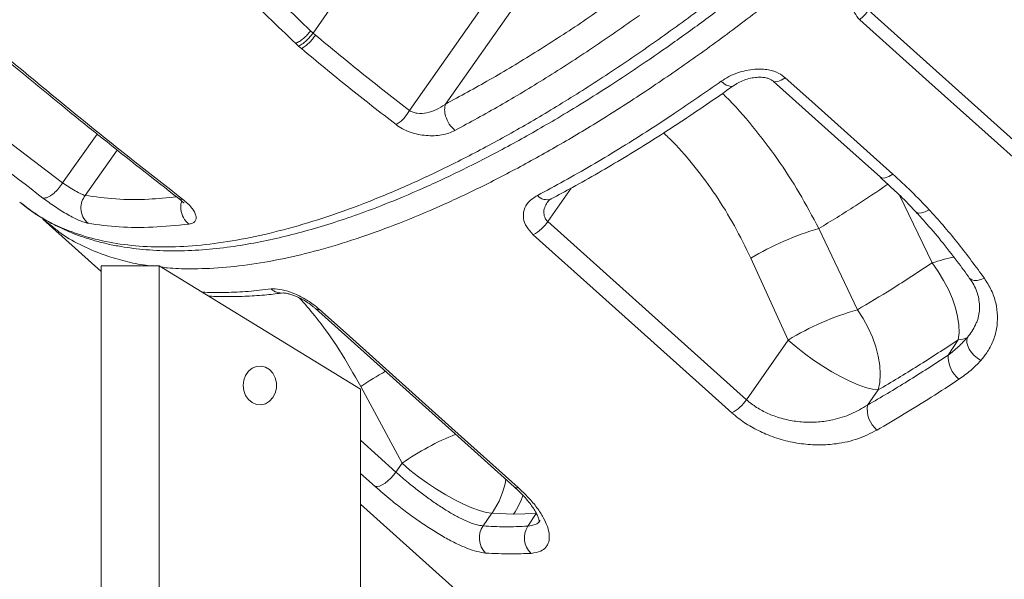
# Model space of a CAD drawing. Units: millimetres. Extents: x -9104 to 19430, y -8672 to 2057.
# Drawn here: x 7905 to 8160, y -756 to -612 of the extents above; entities that cross this region are included whole.
import ezdxf

# ---------------------------------------------------------------- set-up
doc = ezdxf.new("R2010")
doc.units = ezdxf.units.MM

msp = doc.modelspace()

# ---------------------------------------------------------------- linework, layer by layer
at = {"color": 7, "linetype": 'Continuous', "lineweight": 15}
for p, q in [((7998.64, -589.83), (7981.02, -615.01)), ((8028.42, -602.99), (8005.97, -635.07)), ((8034.22, -606.22), (8015.21, -633.38)), ((8124.47, -609.11), (8175.8, -655.14)), ((7981.02, -615.01), (7980.37, -614.4)), ((7981.02, -615.01), (7981.02, -615.01)), ((7981.66, -615.54), (7981.02, -615.01)), ((7916.34, -653.75), (7866.95, -616.09)), ((7976.54, -617.7), (7977.29, -618.41)), ((7977.29, -618.41), (7978.03, -619.03)), ((8015.21, -633.38), (8015.11, -633.46)), ((7922.15, -656.98), (7922.11, -656.97)), ((7905.28, -658.71), (7906.06, -659.27)), ((7911.22, -663.09), (7926.31, -676.64)), ((7913.8, -665.09), (7911.23, -663.08)), ((8041.65, -663.72), (8092.96, -709.77)), ((8121.6, -686.54), (8111.64, -665.55)), ((8094.05, -673.21), (8103.74, -694.36)), ((7926.31, -1685.14), (7926.31, -675.14)), ((7926.31, -675.14), (7941.31, -675.14)), ((7941.31, -1685.14), (7941.31, -675.14)), ((7941.31, -675.14), (7993.28, -707.05)), ((8103.74, -694.36), (8092.96, -709.77)), ((8147.67, -694.28), (8145.05, -698.28)), ((7993.39, -706.39), (8004.02, -726.2)), ((7993.28, -707.05), (7993.28, -1685.14)), ((8124.23, -711.18), (8126.97, -707.27)), ((8004.02, -726.2), (8002.43, -728.47)), ((7993.28, -736.75), (8058.09, -794.94)), ((8024.95, -742.39), (8027.24, -739.11)), ((8027.24, -739.11), (8032.81, -739.34)), ((8032.81, -739.34), (8038.63, -739.19)), ((8038.63, -739.19), (8036.48, -742.47))]:
    msp.add_line(p, q, dxfattribs=at)
at = {"color": 8, "linetype": 'Continuous', "lineweight": 15}
for p, q in [((7925.29, -641.14), (7916.34, -653.75)), ((7930.47, -645.26), (7922.15, -656.98)), ((8041.65, -663.72), (8047.68, -655.1)), ((8132.44, -656.89), (8140.89, -674.43)), ((7993.28, -720.24), (8002.43, -728.47)), ((7997.07, -732.22), (7993.28, -728.81))]:
    msp.add_line(p, q, dxfattribs=at)
at = {"color": 7, "linetype": 'Continuous', "lineweight": 15, "flags": 128}
for points in [[(8173.53, -657.58), (8166.69, -651.44), (8139.32, -626.9), (8122.21, -611.56)], [(8099.85, -627.41), (8116.55, -642.4), (8127.59, -652.3)], [(8102.97, -626.56), (8109.81, -632.7), (8130.72, -651.45)], [(8089.22, -713.19), (8082.38, -707.05), (8055.01, -682.49), (8037.91, -667.14)], [(8140.89, -674.43), (8142.46, -676.64), (8143.87, -678.95), (8145.1, -681.32), (8146.13, -683.7), (8146.93, -686.04), (8147.49, -688.31), (8147.81, -690.47), (8147.87, -692.47), (8147.67, -694.28)], [(7981.68, -686.24), (8017.6, -718.48), (8032.99, -732.3)], [(7982.7, -686.44), (7989.54, -692.58), (8016.9, -717.14), (8034, -732.5)], [(8126.97, -707.27), (8127.37, -705.33), (8127.5, -703.21), (8127.38, -700.93), (8127, -698.55), (8126.37, -696.1), (8125.49, -693.63), (8124.39, -691.18), (8123.09, -688.8), (8121.6, -686.54)], [(8150, -693.66), (8149.83, -694.29), (8149.86, -695.04), (8150.09, -695.85), (8150.5, -696.7), (8151.07, -697.54), (8151.78, -698.34), (8152.6, -699.06), (8153.48, -699.65)], [(8126.97, -707.27), (8125.47, -707.06), (8123.73, -706.6), (8121.77, -705.9), (8119.64, -704.98), (8117.38, -703.86), (8115.03, -702.56), (8112.65, -701.1), (8110.29, -699.52), (8107.98, -697.85), (8105.79, -696.12), (8103.74, -694.36)], [(7962.97, -706.1), (7963.13, -704.75), (7963.6, -703.5), (7964.34, -702.44), (7965.3, -701.66), (7966.41, -701.2), (7967.59, -701.11), (7968.75, -701.38), (7969.79, -702.01), (7970.65, -702.94), (7971.27, -704.1), (7971.59, -705.41), (7971.59, -706.78), (7971.27, -708.09), (7970.65, -709.25), (7969.79, -710.18), (7968.75, -710.81), (7967.59, -711.08), (7966.41, -710.99), (7965.3, -710.53), (7964.34, -709.75), (7963.6, -708.69), (7963.13, -707.44), (7962.97, -706.1)], [(8027.24, -739.11), (8025.75, -738.89), (8024, -738.43), (8022.04, -737.74), (8019.91, -736.82), (8017.65, -735.7), (8015.31, -734.4), (8012.93, -732.94), (8010.57, -731.36), (8008.26, -729.69), (8006.06, -727.95), (8004.02, -726.2)], [(7997.07, -732.22), (7997.58, -732.24), (7998.18, -732.1), (7998.87, -731.79), (7999.61, -731.33), (8000.37, -730.74), (8001.11, -730.05), (8001.81, -729.28), (8002.43, -728.47)]]:
    msp.add_lwpolyline(points, dxfattribs=at)
at = {"color": 8, "linetype": 'Continuous', "lineweight": 15, "flags": 128}
for points in [[(8086.41, -627.49), (8087.09, -628.03), (8087.75, -628.44), (8088.38, -628.69), (8088.94, -628.79), (8089.43, -628.72), (8089.7, -628.57)], [(8099.84, -627.41), (8100.28, -627.62), (8101.02, -627.57), (8101.95, -627.21), (8102.97, -626.56)], [(8127.59, -652.3), (8128.03, -652.51), (8128.77, -652.46), (8129.69, -652.1), (8130.72, -651.45)], [(8136.7, -661.2), (8136.82, -661.32), (8137.4, -661.54), (8138.19, -661.51), (8139.13, -661.21), (8140.15, -660.68)], [(8150.61, -678.39), (8150.71, -678.52), (8151.17, -678.83), (8151.8, -678.97), (8152.58, -678.95), (8153.46, -678.75), (8154.4, -678.39)]]:
    msp.add_lwpolyline(points, dxfattribs=at)
at = {"color": 7, "linetype": 'Continuous', "lineweight": 15}
for centre, radius, start, end in [((8114.38, -602.05), 12.31, 309.4362, 324.9912), ((8032.64, -657.61), 10.89, 298.9505, 325.8762), ((8132.26, -736.91), 74.28, 106.1153, 120.9589), ((8141.82, -757.01), 73.32, 106.0104, 121.292), ((8147.66, -689.54), 4.74, 270.1887, 299.6085), ((8152.77, -698.55), 7.73, 177.9572, 230.3558), ((8083.94, -703.66), 10.89, 298.9543, 325.8715), ((8131.2, -712.25), 7.05, 171.2885, 229.8092), ((8029.37, -745.52), 5.41, 144.689, 225.8386), ((8041.19, -745.46), 5.58, 147.6155, 226.2408)]:
    msp.add_arc(centre, radius, start, end, dxfattribs=at)
at = {"color": 8, "linetype": 'Continuous', "lineweight": 15}
for centre, radius, start, end in [((8041.39, -654.91), 3.18, 220.3171, 291.0679), ((8154.69, -715.13), 42.98, 100.7418, 108.7303), ((7972.85, -678.36), 3.85, 226.6445, 276.7848), ((7982.37, -685.38), 1.1, 230.5022, 287.0262), ((8031.81, -761.18), 66.92, 118.6316, 125.036), ((8043.38, -782.41), 68.62, 111.8066, 125.0003), ((8009.36, -726.65), 21.8, 325.1451, 350.2962), ((8033.68, -731.44), 1.11, 231.3979, 286.931), ((8015.28, -727.54), 21.13, 326.0546, 340.922)]:
    msp.add_arc(centre, radius, start, end, dxfattribs=at)
for points, knots in [([(8229.59, -471.22), (8225.82, -476.28), (8218.28, -486.42), (8207.01, -500.51), (8196.12, -513.51), (8185.7, -525.39), (8174.93, -537.15), (8163.82, -548.75), (8152.41, -560.15), (8140.94, -571.09), (8129.45, -581.54), (8117.99, -591.49), (8106.36, -601.11), (8094.61, -610.34), (8082.77, -619.14), (8071.11, -627.32), (8059.64, -634.86), (8048.42, -641.77), (8037.25, -648.16), (8026.19, -653.97), (8015.26, -659.19), (8004.71, -663.68), (7994.57, -667.46), (7984.85, -670.54), (7975.4, -672.97), (7966.27, -674.72), (7957.48, -675.76), (7949.9, -676.01), (7944.76, -675.87), (7942.42, -675.58), (7941.93, -675.52)], [0, 0, 0, 0, 0.0440805, 0.0883653, 0.1243624, 0.1603874, 0.1963847, 0.2334276, 0.2705006, 0.3075435, 0.3435445, 0.3795732, 0.415574, 0.4526207, 0.4896974, 0.526744, 0.5627514, 0.5987864, 0.6347936, 0.6718469, 0.7089303, 0.7459834, 0.7819903, 0.8180248, 0.8540316, 0.8910843, 0.928167, 0.9652196, 0.992632, 1, 1, 1, 1]), ([(7906.06, -659.27), (7907.45, -660.33), (7910.6, -662.72), (7916.27, -665.57), (7922.92, -667.95), (7930.21, -669.53), (7938.08, -670.33), (7946.49, -670.34), (7955.4, -669.55), (7964.77, -667.99), (7974.57, -665.64), (7984.81, -662.53), (7995.45, -658.65), (8006.44, -654.02), (8017.71, -648.66), (8029.22, -642.61), (8040.94, -635.89), (8052.84, -628.5), (8064.9, -620.46), (8077.09, -611.8), (8089.33, -602.56), (8101.57, -592.79), (8113.75, -582.54), (8125.84, -571.84), (8137.8, -560.71), (8149.62, -549.19), (8161.25, -537.31), (8172.64, -525.12), (8183.76, -512.64), (8194.6, -499.95), (8201.52, -491.33), (8204.98, -487.03)], [0, 0, 0, 0, 0.027304, 0.061938, 0.096642, 0.131483, 0.166381, 0.201271, 0.236091, 0.270764, 0.305407, 0.340177, 0.375038, 0.409928, 0.444783, 0.479524, 0.514159, 0.548852, 0.583667, 0.618545, 0.653425, 0.688247, 0.722951, 0.757565, 0.792189, 0.826844, 0.861464, 0.896068, 0.930727, 0.96539, 1, 1, 1, 1]), ([(8111.64, -665.55), (8110, -662.44), (8106.71, -656.23), (8100.98, -647.4), (8094.61, -639.09), (8089.79, -633.51), (8087.04, -630.88), (8086.77, -630.62)], [0, 0, 0, 0, 0.240024, 0.480036, 0.726597, 0.97315, 1, 1, 1, 1]), ([(8071.56, -640.84), (8072.36, -641.6), (8075.27, -644.36), (8079.83, -649.69), (8085.15, -656.92), (8089.96, -664.76), (8092.69, -670.4), (8094.05, -673.21)], [0, 0, 0, 0, 0.086083, 0.311045, 0.536019, 0.767998, 1, 1, 1, 1]), ([(8111.64, -665.55), (8114.79, -663.62), (8120.69, -660.01), (8126.68, -655.97), (8129.48, -654.09)], [0, 0, 0, 0, 0.533151, 1, 1, 1, 1]), ([(7945.77, -657.33), (7943.35, -657.58), (7937.88, -658.13), (7929.96, -658.05), (7924.75, -657.34), (7922.15, -656.98)], [0, 0, 0, 0, 0.283615, 0.641893, 1, 1, 1, 1]), ([(7946.38, -657.74), (7946.42, -657.79), (7946.61, -658.05), (7947.01, -658), (7947.33, -657.96)], [0, 0, 0, 0, 0.204796, 1, 1, 1, 1]), ([(7948.91, -664.39), (7948.4, -663.88), (7947.38, -662.85), (7946.84, -660.72), (7946.83, -659.18), (7947.1, -658.55), (7947.14, -658.45)], [0, 0, 0, 0, 0.339868, 0.679704, 0.947586, 1, 1, 1, 1]), ([(8041.72, -658.55), (8041.45, -658.94), (8040.88, -659.78), (8040.55, -661.19), (8040.73, -662.51), (8041.23, -663.32), (8041.58, -663.65), (8041.65, -663.72)], [0, 0, 0, 0, 0.24318, 0.52115, 0.76724, 0.949824, 1, 1, 1, 1]), ([(7938.69, -675.14), (7938.42, -675.11), (7936.27, -674.87), (7932.55, -674.04), (7927.02, -672.48), (7921.49, -670.13), (7916.91, -667.61), (7914.54, -665.7), (7913.8, -665.09)], [0, 0, 0, 0, 0.027227, 0.213734, 0.40024, 0.643412, 0.886771, 1, 1, 1, 1]), ([(7952.41, -681.95), (7952.64, -681.97), (7954.61, -682.13), (7958.55, -682.1), (7964.23, -681.86), (7968.21, -681.4), (7970.21, -681.16)], [0, 0, 0, 0, 0.042455, 0.360355, 0.680176, 1, 1, 1, 1]), ([(7977.56, -683.5), (7978.87, -685), (7982.55, -689.2), (7987.92, -696.81), (7991.57, -703.19), (7993.39, -706.39)], [0, 0, 0, 0, 0.217877, 0.608938, 1, 1, 1, 1]), ([(8150, -693.66), (8150.42, -693.16), (8151.26, -692.14), (8151.81, -690.98), (8152.08, -690.39)], [0, 0, 0, 0, 0.496379, 1, 1, 1, 1]), ([(8036.48, -742.47), (8037.18, -742.35), (8038.41, -742.15), (8039.36, -741.5), (8039.58, -741.01), (8039.62, -740.92)], [0, 0, 0, 0, 0.518441, 0.905799, 1, 1, 1, 1])]:
    msp.add_open_spline(points, degree=3, knots=knots, dxfattribs=at)
at = {"color": 7, "linetype": 'Continuous', "lineweight": 15}
for points, knots in [([(7905.27, -658.74), (7906.45, -659.66), (7908.72, -661.41), (7912.17, -663.52), (7915.39, -665.2), (7918.33, -666.5), (7921.36, -667.66), (7924.58, -668.68), (7928.02, -669.55), (7932.36, -670.41), (7937.96, -671.12), (7945.03, -671.4), (7952.31, -671.12), (7959.49, -670.36), (7966.39, -669.22), (7973.07, -667.78), (7979.71, -666.05), (7986.5, -664), (7993.47, -661.61), (8001.46, -658.56), (8010.71, -654.63), (8021.42, -649.55), (8030.75, -644.67), (8038.43, -640.37), (8044.41, -636.89), (8050.92, -632.93), (8058.19, -628.33), (8066.12, -623.07), (8074.7, -617.12), (8083.87, -610.46), (8093.76, -602.94), (8104.34, -594.51), (8115.57, -585.13), (8126.34, -575.68), (8136.54, -566.32), (8146.09, -557.22), (8155.9, -547.51), (8165.93, -537.17), (8176.14, -526.2), (8186.47, -514.59), (8196.91, -502.39), (8203.68, -493.98), (8207.13, -489.7)], [0, 0, 0, 0, 0.020124, 0.038555, 0.055313, 0.070434, 0.084419, 0.101612, 0.117515, 0.13245, 0.160173, 0.189125, 0.217799, 0.244839, 0.269739, 0.292709, 0.315401, 0.338169, 0.360995, 0.383961, 0.415258, 0.448189, 0.482673, 0.499459, 0.516644, 0.535488, 0.556595, 0.579966, 0.604182, 0.630408, 0.658619, 0.688777, 0.720826, 0.754764, 0.781509, 0.8094, 0.838396, 0.868476, 0.899664, 0.932013, 0.965477, 1, 1, 1, 1]), ([(7980.37, -614.4), (7975.64, -609.89), (7966.21, -600.91), (7957.13, -591.46), (7952.61, -586.76)], [0, 0, 0, 0, 0.502303, 1, 1, 1, 1]), ([(7976.54, -617.7), (7971.81, -613.18), (7962.35, -604.14), (7953.25, -594.62), (7948.7, -589.87)], [0, 0, 0, 0, 0.50004, 1, 1, 1, 1]), ([(8122.21, -611.56), (8121.71, -610.99), (8120.72, -609.85), (8120.33, -607.88), (8120.4, -606.1), (8120.84, -604.22), (8121.74, -602.11), (8123.25, -599.73), (8125.18, -597.39), (8126.79, -595.93), (8127.6, -595.19)], [0, 0, 0, 0, 0.115955, 0.231669, 0.318909, 0.406309, 0.543158, 0.680269, 0.840083, 1, 1, 1, 1]), ([(8062.05, -604.2), (8058.06, -606.99), (8050.1, -612.56), (8038.29, -620.15), (8026.62, -627.19), (8019.02, -631.32), (8015.21, -633.38)], [0, 0, 0, 0, 0.250165, 0.500004, 0.750052, 1, 1, 1, 1]), ([(8065.32, -610.45), (8061.27, -613.28), (8053.17, -618.96), (8041.16, -626.7), (8029.28, -633.87), (8021.55, -638.08), (8017.68, -640.17)], [0, 0, 0, 0, 0.249768, 0.499988, 0.750211, 1, 1, 1, 1]), ([(7976.54, -617.7), (7976.87, -617.54), (7977.54, -617.21), (7978.58, -616.41), (7979.57, -615.46), (7980.1, -614.76), (7980.37, -614.4)], [0, 0, 0, 0, 0.250003, 0.500002, 0.749991, 1, 1, 1, 1]), ([(7977.29, -618.41), (7977.67, -618.2), (7978.32, -617.84), (7979.33, -617), (7980.24, -616.07), (7980.77, -615.35), (7981.02, -615.01)], [0, 0, 0, 0, 0.291805, 0.500377, 0.760921, 1, 1, 1, 1]), ([(7981.66, -615.54), (7981.4, -615.9), (7980.88, -616.64), (7979.95, -617.63), (7978.97, -618.48), (7978.34, -618.85), (7978.03, -619.03)], [0, 0, 0, 0, 0.250008, 0.5, 0.749997, 1, 1, 1, 1]), ([(8005.97, -635.07), (8001.88, -631.89), (7993.69, -625.53), (7985.67, -618.87), (7981.66, -615.54)], [0, 0, 0, 0, 0.498801, 1, 1, 1, 1]), ([(7911.27, -657.65), (7903.07, -651.35), (7886.65, -638.74), (7870.19, -626.26), (7861.96, -620.02)], [0, 0, 0, 0, 0.499729, 1, 1, 1, 1]), ([(7897.51, -618.32), (7904.2, -623.9), (7913.85, -631.93), (7930.14, -645.08), (7939.74, -652.61), (7946.34, -657.79)], [0, 0, 0, 0, 0.4150391, 0.598149, 1, 1, 1, 1]), ([(7898.58, -618.5), (7906.62, -625.21), (7922.72, -638.65), (7939.13, -651.53), (7947.33, -657.96)], [0, 0, 0, 0, 0.500094, 1, 1, 1, 1]), ([(8002.45, -638.68), (7998.34, -635.48), (7990.1, -629.07), (7982.05, -622.38), (7978.03, -619.03)], [0, 0, 0, 0, 0.499972, 1, 1, 1, 1]), ([(8086.41, -627.49), (8087.06, -627.07), (8088.36, -626.23), (8090.54, -625.3), (8092.8, -624.65), (8095.49, -624.25), (8098.43, -624.37), (8101.19, -625.21), (8102.43, -626.15), (8102.97, -626.56)], [0, 0, 0, 0, 0.140496, 0.280962, 0.409206, 0.537314, 0.729137, 0.883659, 1, 1, 1, 1]), ([(8038.97, -656.97), (8041.27, -655.74), (8045.87, -653.27), (8052.87, -649.27), (8059.95, -645.04), (8067.1, -640.56), (8075.91, -634.82), (8082.38, -630.31), (8086.41, -627.49)], [0, 0, 0, 0, 0.149607, 0.299307, 0.449006, 0.599451, 0.749896, 1, 1, 1, 1]), ([(8089.72, -628.59), (8089.97, -628.41), (8090.62, -627.94), (8091.93, -627.32), (8093.52, -626.77), (8095.1, -626.47), (8096.52, -626.4), (8097.69, -626.5), (8098.65, -626.74), (8099.36, -627.05), (8099.74, -627.31), (8099.84, -627.41), (8099.84, -627.41)], [0, 0, 0, 0, 0.099259, 0.257588, 0.41429, 0.561797, 0.677175, 0.774062, 0.856362, 0.926143, 0.995532, 1, 1, 1, 1]), ([(8042.52, -657.86), (8044.35, -656.89), (8048.39, -654.75), (8054.7, -651.18), (8061.42, -647.21), (8068.17, -643.04), (8074.96, -638.68), (8081.8, -634.09), (8086.72, -630.71), (8089.36, -628.8), (8089.7, -628.56)], [0, 0, 0, 0, 0.119655, 0.263837, 0.407415, 0.5501, 0.692525, 0.835564, 0.979131, 1, 1, 1, 1]), ([(8002.45, -638.68), (8002.8, -638.46), (8003.48, -638.03), (8004.77, -636.82), (8005.51, -635.73), (8005.97, -635.07)], [0, 0, 0, 0, 0.280712, 0.561417, 1, 1, 1, 1]), ([(8015.11, -633.46), (8014.39, -633.94), (8012.98, -634.89), (8010.49, -635.7), (8008.37, -635.85), (8006.86, -635.55), (8006.26, -635.22), (8005.97, -635.07)], [0, 0, 0, 0, 0.273986, 0.537402, 0.780216, 0.894884, 1, 1, 1, 1]), ([(8017.68, -640.17), (8017.16, -639.67), (8016.12, -638.65), (8015.23, -636.62), (8014.91, -634.77), (8015.11, -633.84), (8015.21, -633.38)], [0, 0, 0, 0, 0.279607, 0.55919, 0.779566, 1, 1, 1, 1]), ([(8017.68, -640.17), (8017.16, -640.42), (8016.12, -640.9), (8014.3, -641.35), (8012.35, -641.58), (8010.28, -641.54), (8008.17, -641.24), (8006.09, -640.66), (8004.11, -639.81), (8003, -639.06), (8002.45, -638.68)], [0, 0, 0, 0, 0.12552, 0.251151, 0.376402, 0.501457, 0.626339, 0.751097, 0.875546, 1, 1, 1, 1]), ([(8127.56, -652.32), (8128.81, -653.46), (8131.44, -655.85), (8134.48, -658.82), (8136.19, -660.7), (8136.67, -661.23)], [0, 0, 0, 0, 0.39442, 0.828262, 1, 1, 1, 1]), ([(8130.72, -651.45), (8132.35, -652.94), (8135.63, -655.93), (8138.64, -659.1), (8140.15, -660.68)], [0, 0, 0, 0, 0.4994615, 1, 1, 1, 1]), ([(7911.27, -657.65), (7911.66, -657.65), (7912.43, -657.64), (7913.95, -656.62), (7915.33, -655.25), (7916, -654.25), (7916.34, -653.75)], [0, 0, 0, 0, 0.279607, 0.55918, 0.779572, 1, 1, 1, 1]), ([(7922.11, -656.97), (7921.78, -656.85), (7921.11, -656.62), (7919.59, -655.79), (7917.9, -654.77), (7916.86, -654.09), (7916.34, -653.75)], [0, 0, 0, 0, 0.249326, 0.498918, 0.749028, 1, 1, 1, 1]), ([(7922.92, -664.18), (7922.59, -664.11), (7921.95, -663.96), (7920.68, -663.47), (7919.25, -662.79), (7917.67, -661.94), (7916.02, -660.95), (7914.36, -659.88), (7912.74, -658.76), (7911.76, -658.02), (7911.27, -657.65)], [0, 0, 0, 0, 0.125654, 0.251395, 0.377003, 0.502325, 0.627349, 0.751912, 0.876023, 1, 1, 1, 1]), ([(7922.92, -664.18), (7922.42, -663.67), (7921.42, -662.64), (7920.98, -660.51), (7921.23, -658.52), (7921.84, -657.5), (7922.15, -656.98)], [0, 0, 0, 0, 0.279613, 0.559193, 0.779574, 1, 1, 1, 1]), ([(7946.36, -657.8), (7946.58, -657.98), (7947.02, -658.34), (7947.44, -658.72), (7947.68, -658.92), (7947.74, -658.89), (7947.77, -658.88)], [0, 0, 0, 0, 0.277778, 0.551063, 0.821369, 1, 1, 1, 1]), ([(7947.33, -657.96), (7947.78, -658.33), (7948.68, -659.07), (7949.7, -660.18), (7950.43, -661.24), (7950.82, -662.21), (7950.86, -663.04), (7950.55, -663.71), (7949.92, -664.19), (7949.25, -664.32), (7948.91, -664.39)], [0, 0, 0, 0, 0.123537, 0.247439, 0.371975, 0.49695, 0.622423, 0.748291, 0.874052, 1, 1, 1, 1]), ([(8037.91, -667.14), (8037.28, -666.47), (8036.01, -665.13), (8035.23, -662.87), (8035.39, -660.66), (8036.56, -658.54), (8038.14, -657.51), (8038.97, -656.97)], [0, 0, 0, 0, 0.182094, 0.364576, 0.555767, 0.768213, 1, 1, 1, 1]), ([(8041.68, -658.52), (8041.68, -658.52), (8041.69, -658.5), (8041.86, -658.32), (8042.15, -658.07), (8042.47, -657.92), (8042.54, -657.89)], [0, 0, 0, 0, 0.04688, 0.460349, 0.892577, 1, 1, 1, 1]), ([(8140.15, -660.68), (8140.25, -660.8), (8142.9, -663.68), (8147.86, -669.48), (8152.21, -675.42), (8154.4, -678.39)], [0, 0, 0, 0, 0.019895, 0.509001, 1, 1, 1, 1]), ([(8136.68, -661.22), (8137.47, -662.07), (8139.73, -664.51), (8143.31, -668.78), (8147.17, -673.66), (8149.54, -676.95), (8150.59, -678.41)], [0, 0, 0, 0, 0.155144, 0.444311, 0.753445, 1, 1, 1, 1]), ([(7948.91, -664.39), (7945.8, -664.71), (7939.56, -665.35), (7930.88, -665.28), (7925.57, -664.55), (7922.92, -664.18)], [0, 0, 0, 0, 0.3332215, 0.666768, 1, 1, 1, 1]), ([(8140.89, -674.43), (8137.41, -676.72), (8130.92, -680.99), (8124.55, -684.78), (8121.6, -686.54)], [0, 0, 0, 0, 0.537237, 1, 1, 1, 1]), ([(8150.58, -678.41), (8150.7, -678.56), (8151.23, -679.24), (8151.93, -680.55), (8152.65, -682.31), (8153.06, -684.1), (8153.19, -685.92), (8153.03, -687.71), (8152.67, -689.22), (8152.25, -690.09), (8152.09, -690.4)], [0, 0, 0, 0, 0.03852, 0.177078, 0.320903, 0.46415, 0.611086, 0.762483, 0.914899, 1, 1, 1, 1]), ([(8154.4, -678.39), (8155.04, -679.41), (8156.33, -681.45), (8157.44, -684.76), (8157.9, -688.13), (8157.65, -691.5), (8156.7, -694.73), (8155.27, -697.48), (8154.01, -699.01), (8153.48, -699.65)], [0, 0, 0, 0, 0.147763, 0.295539, 0.444034, 0.592548, 0.74259, 0.892644, 1, 1, 1, 1]), ([(7970.21, -681.16), (7970.91, -681.15), (7972.31, -681.11), (7975.19, -681.91), (7978.22, -683.26), (7980.83, -684.87), (7982.17, -685.99), (7982.7, -686.44)], [0, 0, 0, 0, 0.217067, 0.433348, 0.648476, 0.861972, 1, 1, 1, 1]), ([(7954.06, -682.97), (7954.12, -682.98), (7955.72, -683.12), (7959.02, -683.16), (7963.98, -683.07), (7968.74, -682.74), (7971.9, -682.34), (7973.3, -682.17)], [0, 0, 0, 0, 0.008435, 0.269532, 0.530245, 0.79291, 1, 1, 1, 1]), ([(7973.28, -682.19), (7973.3, -682.19), (7973.34, -682.19), (7973.75, -682.21), (7974.38, -682.32), (7975.28, -682.56), (7976.35, -682.95), (7977.55, -683.48), (7978.8, -684.15), (7980.01, -684.91), (7980.99, -685.63), (7981.48, -686.07), (7981.66, -686.24)], [0, 0, 0, 0, 0.074435, 0.157398, 0.25214, 0.354947, 0.463309, 0.57822, 0.694411, 0.812241, 0.928919, 1, 1, 1, 1]), ([(8145.05, -698.28), (8145.94, -697.58), (8147.74, -696.16), (8149.24, -694.5), (8150, -693.66)], [0, 0, 0, 0, 0.497219, 1, 1, 1, 1]), ([(8126.97, -707.27), (8130.38, -705.23), (8137.23, -701.15), (8144.19, -696.57), (8147.67, -694.28)], [0, 0, 0, 0, 0.499302, 1, 1, 1, 1]), ([(8124.23, -711.18), (8127.66, -709.16), (8134.54, -705.11), (8141.54, -700.56), (8145.05, -698.28)], [0, 0, 0, 0, 0.499315, 1, 1, 1, 1]), ([(8153.48, -699.65), (8152.64, -700.54), (8150.94, -702.31), (8148.88, -703.77), (8147.84, -704.5)], [0, 0, 0, 0, 0.496826, 1, 1, 1, 1]), ([(8147.84, -704.5), (8145.45, -706.07), (8138.32, -710.73), (8131.31, -714.88), (8126.65, -717.64)], [0, 0, 0, 0, 0.3354417, 1, 1, 1, 1]), ([(8092.96, -709.77), (8093.39, -710.14), (8094.61, -711.18), (8096.97, -712.65), (8100.2, -714.12), (8103.82, -715.13), (8107.7, -715.65), (8111.55, -715.61), (8115.74, -714.97), (8120.11, -713.61), (8122.86, -711.99), (8124.23, -711.18)], [0, 0, 0, 0, 0.051223, 0.147034, 0.242896, 0.353397, 0.464029, 0.57663, 0.689332, 0.844581, 1, 1, 1, 1]), ([(8126.65, -717.64), (8125.05, -718.44), (8121.86, -720.04), (8116.73, -721.21), (8111.78, -721.55), (8107.17, -721.26), (8102.5, -720.32), (8098.12, -718.82), (8094.18, -716.86), (8091.27, -714.95), (8089.75, -713.65), (8089.22, -713.19)], [0, 0, 0, 0, 0.151655, 0.303171, 0.415126, 0.527002, 0.638919, 0.750739, 0.84903, 0.947284, 1, 1, 1, 1]), ([(8002.43, -728.47), (8003.49, -729.39), (8005.34, -731.01), (8008.27, -733.35), (8010.98, -735.38), (8013.69, -737.27), (8016.33, -738.94), (8018.85, -740.33), (8021.17, -741.41), (8023.26, -742.14), (8024.39, -742.3), (8024.95, -742.39)], [0, 0, 0, 0, 0.141451, 0.249016, 0.356585, 0.46403, 0.571478, 0.678622, 0.785765, 0.892884, 1, 1, 1, 1]), ([(8025.6, -749.4), (8024.88, -749.3), (8023.44, -749.1), (8020.78, -748.2), (8017.83, -746.89), (8014.63, -745.18), (8011.27, -743.13), (8007.83, -740.81), (8004.41, -738.3), (8000.72, -735.4), (7998.39, -733.37), (7997.07, -732.22)], [0, 0, 0, 0, 0.108021, 0.216041, 0.323668, 0.431289, 0.538606, 0.645914, 0.752824, 0.859725, 1, 1, 1, 1]), ([(8032.98, -732.3), (8033.43, -732.72), (8034.45, -733.65), (8035.79, -735.07), (8037.01, -736.52), (8037.96, -737.85), (8038.65, -739.02), (8039.12, -740), (8039.37, -740.75), (8039.48, -741.25), (8039.46, -741.46), (8039.47, -741.41), (8039.47, -741.41)], [0, 0, 0, 0, 0.098787, 0.21854, 0.337251, 0.451257, 0.566427, 0.667421, 0.773647, 0.879081, 0.986726, 1, 1, 1, 1]), ([(8034, -732.5), (8034.92, -733.36), (8036.76, -735.1), (8038.93, -737.72), (8040.58, -740.25), (8041.66, -742.62), (8042.12, -744.74), (8041.99, -746.56), (8041.24, -747.97), (8039.83, -749.11), (8038.24, -749.35), (8037.33, -749.49)], [0, 0, 0, 0, 0.106166, 0.212338, 0.318876, 0.425423, 0.532869, 0.640324, 0.748567, 0.856813, 1, 1, 1, 1]), ([(8024.95, -742.39), (8026.81, -742.5), (8030.52, -742.72), (8034.49, -742.55), (8036.48, -742.47)], [0, 0, 0, 0, 0.499568, 1, 1, 1, 1]), ([(8037.33, -749.49), (8035.62, -749.56), (8031.57, -749.74), (8027.78, -749.52), (8025.6, -749.4)], [0, 0, 0, 0, 0.422783, 1, 1, 1, 1])]:
    msp.add_open_spline(points, degree=3, knots=knots, dxfattribs=at)

doc.saveas('drawing.dxf')
